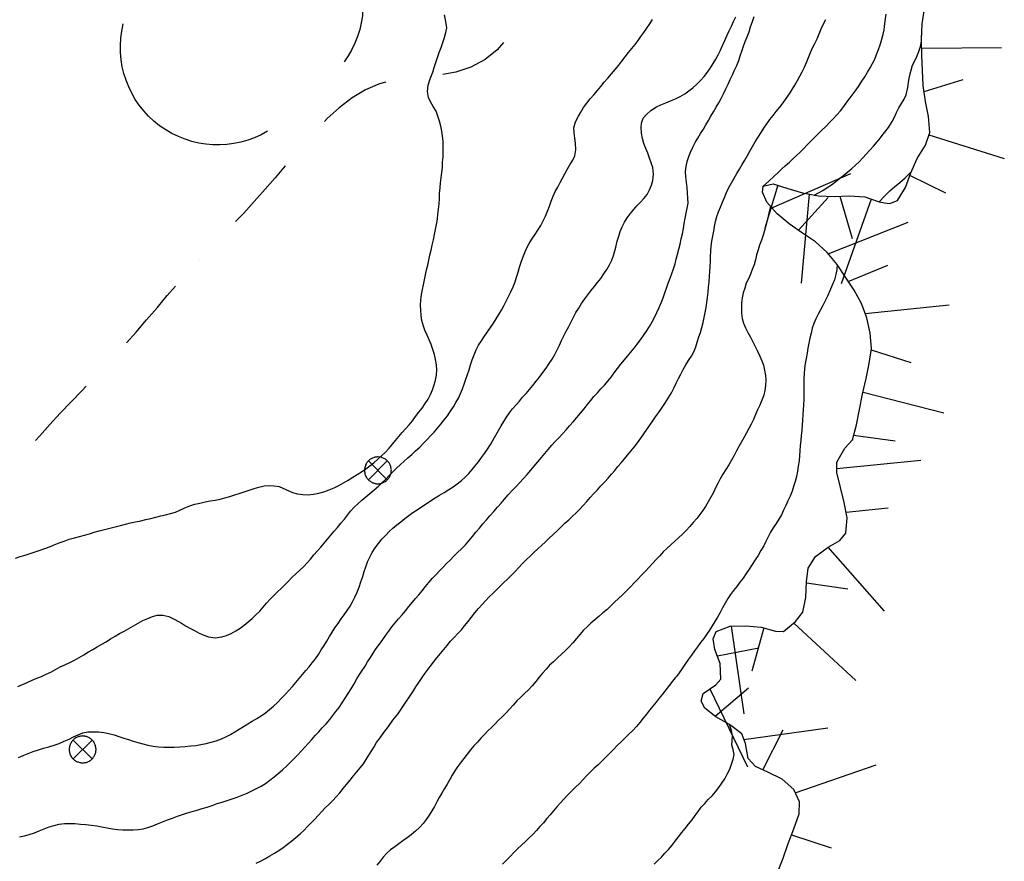
# Model space of a CAD drawing. Units: inches. Extents: x 540367 to 541202, y 4801327 to 4802046.
# Drawn here: x 541042 to 541108, y 4801853 to 4801909 of the extents above; entities that cross this region are included whole.
import ezdxf

# ---------------------------------------------------------------- set-up
doc = ezdxf.new("R2010")
doc.units = ezdxf.units.IN
doc.header["$MEASUREMENT"] = 0
doc.layers.add('BT-DXF1', color=7, linetype='Continuous', true_color=0xffffff)
doc.layers.add('Nivel 10', color=7, linetype='Continuous', lineweight=0)

# ---------------------------------------------------------------- blocks, each defined once
blk = doc.blocks.new('MOJON_1')
at = {"layer": 'Nivel 10', "color": 7, "linetype": 'Continuous', "lineweight": 30}
for p, q in [((0.598, 0.583), (-0.663, -0.675)), ((-0.661, 0.584), (0.597, -0.677))]:
    blk.add_line(p, q, dxfattribs=at)
at = {"layer": 'Nivel 10', "color": 7, "linetype": 'Continuous', "lineweight": 30, "flags": 128}
blk.add_lwpolyline([(0.598, 0.583), (0.56, 0.627), (0.513, 0.659), (0.467, 0.692), (0.421, 0.724), (0.376, 0.747), (0.32, 0.777), (0.265, 0.798), (0.223, 0.811), (0.158, 0.83), (0.107, 0.831), (0.055, 0.842), (-0.008, 0.852), (-0.059, 0.853), (-0.118, 0.842), (-0.167, 0.834), (-0.226, 0.823), (-0.285, 0.813), (-0.333, 0.794), (-0.39, 0.774), (-0.436, 0.746), (-0.484, 0.727), (-0.539, 0.697), (-0.583, 0.659), (-0.627, 0.621), (-0.661, 0.584), (-0.705, 0.546), (-0.738, 0.499), (-0.77, 0.453), (-0.803, 0.407), (-0.825, 0.362), (-0.856, 0.306), (-0.867, 0.253), (-0.89, 0.209), (-0.899, 0.146), (-0.91, 0.093), (-0.921, 0.041), (-0.93, -0.022), (-0.922, -0.071), (-0.921, -0.132), (-0.912, -0.181), (-0.902, -0.24), (-0.892, -0.299), (-0.873, -0.347), (-0.853, -0.404), (-0.824, -0.45), (-0.806, -0.497), (-0.776, -0.553), (-0.738, -0.597), (-0.699, -0.641), (-0.663, -0.675), (-0.625, -0.719), (-0.578, -0.752), (-0.532, -0.784), (-0.486, -0.817), (-0.441, -0.839), (-0.385, -0.87), (-0.332, -0.881), (-0.278, -0.902), (-0.225, -0.913), (-0.172, -0.924), (-0.119, -0.935), (-0.057, -0.944), (-0.006, -0.945), (0.053, -0.935), (0.112, -0.925), (0.161, -0.916), (0.221, -0.905), (0.268, -0.887), (0.325, -0.867), (0.371, -0.838), (0.419, -0.82), (0.474, -0.79), (0.518, -0.751), (0.562, -0.713), (0.597, -0.677), (0.641, -0.638), (0.673, -0.592), (0.705, -0.546), (0.738, -0.499), (0.761, -0.455), (0.791, -0.399), (0.812, -0.344), (0.823, -0.291), (0.844, -0.237), (0.845, -0.186), (0.856, -0.133), (0.865, -0.071), (0.867, -0.02), (0.856, 0.039), (0.848, 0.089), (0.837, 0.148), (0.827, 0.207), (0.808, 0.254), (0.788, 0.312), (0.759, 0.357), (0.741, 0.405), (0.711, 0.46), (0.673, 0.504), (0.634, 0.548)], close=True, dxfattribs=at)

msp = doc.modelspace()

# ---------------------------------------------------------------- linework, layer by layer
at = {"layer": 'BT-DXF1', "color": 7, "linetype": 'Continuous'}
for p, q in [((541102.48, 4801906.92, 7.73), (541107.8, 4801906.97, 4.96)), ((541102.64, 4801904.04, 6.96), (541105.25, 4801904.84, 5.73)), ((541088.93, 4801903.28, 25), (541088.93, 4801903.28, 25)), ((541088.93, 4801903.28, 25), (541088.93, 4801903.28, 25)), ((541102.96, 4801901.14, 6.41), (541107.99, 4801899.57, 3.53)), ((541090.84, 4801899.76, 20), (541090.84, 4801899.76, 20)), ((541090.84, 4801899.76, 20), (541090.84, 4801899.76, 20)), ((541079.18, 4801899.45, 35), (541079.18, 4801899.45, 35)), ((541079.18, 4801899.45, 35), (541079.18, 4801899.45, 35)), ((541092.47, 4801896.28, 13.65), (541097.74, 4801898.57, 15.38)), ((541101.7, 4801898.44, 6.39), (541104.07, 4801897.28, 4.96)), ((541092.87, 4801897.78, 14.4), (541092, 4801894.91, 14.42)), ((541084.31, 4801897.47, 30), (541084.31, 4801897.47, 30)), ((541084.31, 4801897.47, 30), (541084.31, 4801897.47, 30)), ((541094.25, 4801894.78, 11.77), (541096.23, 4801896.97, 12.26)), ((541094.97, 4801897.19, 12.44), (541094.43, 4801891.24, 12.96)), ((541097.02, 4801897.05, 10.27), (541097.83, 4801894.23, 10.92)), ((541099.1, 4801896.86, 8.14), (541097.09, 4801891.21, 8.06)), ((541096.24, 4801893.21, 10.2), (541101.57, 4801895.32, 11.97)), ((541054.25, 4801892.81, 43.29), (541054.25, 4801892.81, 43.29)), ((541054.25, 4801892.81, 43.29), (541054.25, 4801892.81, 43.29)), ((541097.56, 4801891.37, 8.24), (541100.22, 4801892.46, 9.12)), ((541098.71, 4801889.22, 6.51), (541104.31, 4801889.81, 8.58)), ((541099.11, 4801886.81, 4.79), (541101.76, 4801885.96, 5.91)), ((541069.82, 4801884.14, 40), (541069.82, 4801884.14, 40)), ((541069.82, 4801884.14, 40), (541069.82, 4801884.14, 40)), ((541098.56, 4801883.98, 4.11), (541103.96, 4801882.6, 6.33)), ((541097.93, 4801881.1, 4.37), (541100.7, 4801880.74, 5.47)), ((541096.81, 4801878.88, 5.88), (541102.41, 4801879.44, 7.95)), ((541097.43, 4801875.98, 5.69), (541100.24, 4801876.27, 6.73)), ((541071.76, 4801873.53, 25), (541071.76, 4801873.53, 25)), ((541071.76, 4801873.53, 25), (541071.76, 4801873.53, 25)), ((541096.21, 4801873.63, 5.64), (541099.96, 4801869.38, 7.59)), ((541094.78, 4801871.27, 5.58), (541097.54, 4801870.85, 6.68)), ((541059.96, 4801871.13, 35), (541059.96, 4801871.13, 35)), ((541059.96, 4801871.13, 35), (541059.96, 4801871.13, 35)), ((541073.36, 4801870.07, 20), (541073.36, 4801870.07, 20)), ((541073.36, 4801870.07, 20), (541073.36, 4801870.07, 20)), ((541064.32, 4801869.71, 30), (541064.32, 4801869.71, 30)), ((541064.32, 4801869.71, 30), (541064.32, 4801869.71, 30)), ((541089.76, 4801868.38, 9.04), (541090.6, 4801862.53, 10.08)), ((541091.93, 4801868.26, 6.99), (541091.13, 4801865.37, 7.04)), ((541093.94, 4801868.58, 5.14), (541098.08, 4801864.75, 7.19)), ((541078.69, 4801866.74, 15), (541078.69, 4801866.74, 15)), ((541078.69, 4801866.74, 15), (541078.69, 4801866.74, 15)), ((541088.84, 4801866.38, 8.57), (541091.61, 4801866.93, 9.56)), ((541088.33, 4801864.19, 7.04), (541090.86, 4801858.99, 8.64)), ((541088.68, 4801862.36, 5.4), (541090.92, 4801864.26, 6.03)), ((541083.44, 4801861.68, 10), (541083.44, 4801861.68, 10)), ((541083.44, 4801861.68, 10), (541083.44, 4801861.68, 10)), ((541090.61, 4801860.8, 3.83), (541096.2, 4801861.58, 5.87)), ((541091.87, 4801858.78, 2.27), (541093.22, 4801861.45, 2.46)), ((541089.84, 4801861.05, 5), (541089.84, 4801861.05, 5)), ((541089.84, 4801861.05, 5), (541089.84, 4801861.05, 5)), ((541094.04, 4801857.25, 1), (541099.44, 4801859.11, 2.84)), ((541044.56, 4801855.08, 25), (541044.56, 4801855.08, 25)), ((541044.56, 4801855.08, 25), (541044.56, 4801855.08, 25)), ((541093.79, 4801854.45, 0.8), (541096.43, 4801853.58, 1.91))]:
    msp.add_line(p, q, dxfattribs=at)
at = {"layer": 'BT-DXF1', "color": 7, "linetype": 'Continuous', "flags": 128}
for points, elevation in [([(541069.82, 4801884.14), (541069.94, 4801884.47), (541070.02, 4801884.79), (541070.08, 4801885.12), (541070.11, 4801885.46), (541070.08, 4801885.8), (541070.03, 4801886.15), (541069.96, 4801886.5), (541069.85, 4801886.83), (541069.74, 4801887.15), (541069.61, 4801887.48), (541069.46, 4801887.79), (541069.31, 4801888.11), (541069.19, 4801888.44), (541069.11, 4801888.76), (541069.06, 4801889.1), (541069.04, 4801889.44), (541069.03, 4801889.79), (541069.05, 4801890.14), (541069.09, 4801890.5), (541069.15, 4801890.83), (541069.22, 4801891.15), (541069.3, 4801891.48), (541069.36, 4801891.8), (541069.43, 4801892.13), (541069.51, 4801892.46), (541069.58, 4801892.78), (541069.65, 4801893.11), (541069.73, 4801893.45), (541069.8, 4801893.79), (541069.88, 4801894.14), (541069.96, 4801894.5), (541070.02, 4801894.83), (541070.09, 4801895.17), (541070.15, 4801895.51), (541070.19, 4801895.85), (541070.23, 4801896.19), (541070.27, 4801896.54), (541070.29, 4801896.89), (541070.3, 4801897.24), (541070.33, 4801897.6), (541070.36, 4801897.94), (541070.4, 4801898.28), (541070.45, 4801898.63), (541070.48, 4801898.97), (541070.5, 4801899.32), (541070.53, 4801899.67), (541070.54, 4801900.02), (541070.54, 4801900.37), (541070.54, 4801900.72), (541070.5, 4801901.05), (541070.45, 4801901.38), (541070.39, 4801901.72), (541070.29, 4801902.05), (541070.18, 4801902.39), (541070.06, 4801902.72), (541069.87, 4801903.03), (541069.69, 4801903.34), (541069.55, 4801903.64), (541069.48, 4801904.04), (541069.53, 4801904.45), (541069.67, 4801904.87), (541069.85, 4801905.32), (541069.94, 4801905.63), (541070.04, 4801905.96), (541070.15, 4801906.3), (541070.27, 4801906.63), (541070.4, 4801906.97), (541070.52, 4801907.31), (541070.63, 4801907.64), (541070.71, 4801907.97), (541070.77, 4801908.29), (541070.72, 4801908.71), (541070.62, 4801909.15)], 40), ([(541079.18, 4801899.45), (541079.32, 4801899.75), (541079.38, 4801900.15), (541079.37, 4801900.58), (541079.32, 4801900.92), (541079.27, 4801901.28), (541079.26, 4801901.62), (541079.36, 4801902.01), (541079.56, 4801902.38), (541079.72, 4801902.66), (541079.91, 4801902.96), (541080.13, 4801903.26), (541080.35, 4801903.54), (541080.59, 4801903.82), (541080.83, 4801904.1), (541081.06, 4801904.37), (541081.29, 4801904.65), (541081.53, 4801904.93), (541081.77, 4801905.21), (541082.01, 4801905.5), (541082.25, 4801905.79), (541082.47, 4801906.07), (541082.69, 4801906.35), (541082.91, 4801906.63), (541083.12, 4801906.9), (541083.34, 4801907.17), (541083.55, 4801907.44), (541083.74, 4801907.7), (541083.94, 4801907.98), (541084.13, 4801908.26), (541084.32, 4801908.54), (541084.51, 4801908.84)], 35), ([(541084.31, 4801897.47), (541084.44, 4801897.78), (541084.54, 4801898.1), (541084.57, 4801898.52), (541084.52, 4801898.96), (541084.43, 4801899.27), (541084.31, 4801899.59), (541084.19, 4801899.92), (541084.06, 4801900.24), (541083.93, 4801900.56), (541083.84, 4801900.9), (541083.78, 4801901.26), (541083.76, 4801901.61), (541083.78, 4801901.93), (541083.89, 4801902.25), (541084.11, 4801902.51), (541084.4, 4801902.77), (541084.78, 4801903.01), (541085.07, 4801903.14), (541085.39, 4801903.27), (541085.72, 4801903.41), (541086.04, 4801903.55), (541086.35, 4801903.71), (541086.66, 4801903.89), (541086.93, 4801904.08), (541087.2, 4801904.29), (541087.46, 4801904.52), (541087.71, 4801904.77), (541087.96, 4801905.04), (541088.19, 4801905.33), (541088.38, 4801905.61), (541088.56, 4801905.9), (541088.73, 4801906.2), (541088.88, 4801906.49), (541089.04, 4801906.8), (541089.19, 4801907.11), (541089.33, 4801907.43), (541089.48, 4801907.75), (541089.63, 4801908.08), (541089.78, 4801908.39), (541089.92, 4801908.7), (541090.06, 4801909.02)], 30), ([(541088.93, 4801903.28), (541089.09, 4801903.58), (541089.25, 4801903.89), (541089.41, 4801904.21), (541089.56, 4801904.52), (541089.7, 4801904.83), (541089.85, 4801905.15), (541089.99, 4801905.46), (541090.13, 4801905.78), (541090.26, 4801906.1), (541090.36, 4801906.41), (541090.47, 4801906.73), (541090.58, 4801907.06), (541090.7, 4801907.37), (541090.82, 4801907.69), (541090.95, 4801908.02), (541091.06, 4801908.35), (541091.18, 4801908.7), (541091.3, 4801909.05)], 25), ([(541090.84, 4801899.76), (541091.01, 4801900.06), (541091.19, 4801900.37), (541091.37, 4801900.68), (541091.56, 4801900.99), (541091.76, 4801901.3), (541091.95, 4801901.59), (541092.14, 4801901.87), (541092.35, 4801902.16), (541092.56, 4801902.43), (541092.77, 4801902.71), (541093, 4801903), (541093.22, 4801903.29), (541093.44, 4801903.58), (541093.66, 4801903.88), (541093.84, 4801904.17), (541094.01, 4801904.46), (541094.18, 4801904.76), (541094.34, 4801905.05), (541094.5, 4801905.34), (541094.66, 4801905.65), (541094.79, 4801905.97), (541094.92, 4801906.3), (541095.05, 4801906.63), (541095.19, 4801906.94), (541095.34, 4801907.24), (541095.49, 4801907.56), (541095.63, 4801907.88), (541095.77, 4801908.21), (541095.92, 4801908.54), (541096.07, 4801908.84)], 20), ([(541100, 4801908.37), (541100.04, 4801908.74), (541100.11, 4801909.2)], 15), ([(541091.89, 4801897.71), (541092.27, 4801898.06), (541092.61, 4801898.37), (541092.9, 4801898.64), (541093.15, 4801898.87), (541093.37, 4801899.07), (541093.66, 4801899.33), (541093.9, 4801899.56), (541094.12, 4801899.76), (541094.36, 4801899.99), (541094.6, 4801900.23), (541094.84, 4801900.48), (541095.07, 4801900.72), (541095.31, 4801900.96), (541095.56, 4801901.21), (541095.81, 4801901.46), (541096.07, 4801901.71), (541096.33, 4801901.97), (541096.57, 4801902.22), (541096.81, 4801902.47), (541097.05, 4801902.74), (541097.27, 4801903.03), (541097.49, 4801903.32), (541097.71, 4801903.62), (541097.91, 4801903.89), (541098.1, 4801904.15), (541098.3, 4801904.43), (541098.49, 4801904.72), (541098.67, 4801905.02), (541098.86, 4801905.32), (541099.03, 4801905.61), (541099.19, 4801905.9), (541099.34, 4801906.2), (541099.47, 4801906.51), (541099.59, 4801906.83), (541099.71, 4801907.16), (541099.81, 4801907.52), (541099.9, 4801907.85), (541099.97, 4801908.14), (541100, 4801908.37)], 15), ([(541100, 4801901.31), (541100.26, 4801901.63), (541100.5, 4801902.04), (541100.65, 4801902.33), (541100.79, 4801902.64), (541100.95, 4801902.95), (541101.12, 4801903.23), (541101.3, 4801903.52), (541101.45, 4801903.82), (541101.55, 4801904.3), (541101.62, 4801904.8), (541101.69, 4801905.13), (541101.77, 4801905.46), (541101.87, 4801905.79), (541102.01, 4801906.08), (541102.15, 4801906.38), (541102.29, 4801906.7), (541102.39, 4801907.03), (541102.46, 4801907.39), (541102.47, 4801907.79)], 10), ([(541071.76, 4801873.53), (541072.02, 4801873.8), (541072.25, 4801874.07), (541072.49, 4801874.34), (541072.72, 4801874.63), (541072.95, 4801874.9), (541073.18, 4801875.19), (541073.42, 4801875.47), (541073.66, 4801875.74), (541073.92, 4801876.02), (541074.17, 4801876.3), (541074.4, 4801876.57), (541074.63, 4801876.85), (541074.87, 4801877.13), (541075.12, 4801877.39), (541075.38, 4801877.66), (541075.64, 4801877.94), (541075.89, 4801878.21), (541076.14, 4801878.49), (541076.39, 4801878.78), (541076.62, 4801879.05), (541076.85, 4801879.33), (541077.09, 4801879.61), (541077.32, 4801879.88), (541077.55, 4801880.16), (541077.79, 4801880.44), (541078.02, 4801880.69), (541078.27, 4801880.95), (541078.51, 4801881.21), (541078.74, 4801881.46), (541078.97, 4801881.73), (541079.21, 4801882), (541079.45, 4801882.28), (541079.7, 4801882.57), (541079.94, 4801882.86), (541080.15, 4801883.14), (541080.37, 4801883.41), (541080.59, 4801883.69), (541080.83, 4801883.94), (541081.07, 4801884.2), (541081.32, 4801884.46), (541081.53, 4801884.72), (541081.74, 4801884.99), (541081.95, 4801885.27), (541082.17, 4801885.55), (541082.4, 4801885.84), (541082.63, 4801886.13), (541082.85, 4801886.39), (541083.07, 4801886.65), (541083.29, 4801886.92), (541083.49, 4801887.19), (541083.7, 4801887.47), (541083.9, 4801887.76), (541084.1, 4801888.05), (541084.3, 4801888.35), (541084.49, 4801888.66), (541084.65, 4801888.97), (541084.8, 4801889.29), (541084.95, 4801889.62), (541085.08, 4801889.94), (541085.21, 4801890.27), (541085.34, 4801890.6), (541085.45, 4801890.92), (541085.56, 4801891.25), (541085.68, 4801891.58), (541085.79, 4801891.9), (541085.9, 4801892.21), (541086.01, 4801892.54), (541086.09, 4801892.86), (541086.18, 4801893.18), (541086.26, 4801893.52), (541086.35, 4801893.86), (541086.43, 4801894.2), (541086.52, 4801894.55), (541086.58, 4801894.89), (541086.63, 4801895.23), (541086.69, 4801895.58), (541086.76, 4801895.91), (541086.83, 4801896.25), (541086.88, 4801896.59), (541086.87, 4801896.93), (541086.85, 4801897.27), (541086.82, 4801897.63), (541086.77, 4801897.99), (541086.73, 4801898.35), (541086.72, 4801898.71), (541086.76, 4801899.04), (541086.83, 4801899.37), (541086.93, 4801899.69), (541087.05, 4801900), (541087.19, 4801900.32), (541087.36, 4801900.63), (541087.53, 4801900.93), (541087.72, 4801901.23), (541087.91, 4801901.53), (541088.07, 4801901.82), (541088.24, 4801902.11), (541088.41, 4801902.4), (541088.57, 4801902.69), (541088.75, 4801902.98), (541088.93, 4801903.28)], 25), ([(541095.29, 4801897.13), (541095.58, 4801897.27), (541095.87, 4801897.44), (541096.17, 4801897.63), (541096.45, 4801897.82), (541096.74, 4801898.03), (541097.02, 4801898.25), (541097.28, 4801898.46), (541097.55, 4801898.67), (541097.81, 4801898.9), (541098.06, 4801899.12), (541098.3, 4801899.35), (541098.55, 4801899.6), (541098.78, 4801899.85), (541099.02, 4801900.12), (541099.25, 4801900.39), (541099.5, 4801900.68), (541099.72, 4801900.95), (541099.91, 4801901.18), (541100, 4801901.31)], 10), ([(541073.85, 4801870.54), (541074.08, 4801870.77), (541074.32, 4801871.01), (541074.57, 4801871.26), (541074.82, 4801871.5), (541075.08, 4801871.76), (541075.34, 4801872.02), (541075.59, 4801872.28), (541075.84, 4801872.54), (541076.09, 4801872.81), (541076.34, 4801873.05), (541076.59, 4801873.29), (541076.85, 4801873.53), (541077.1, 4801873.76), (541077.36, 4801874), (541077.62, 4801874.25), (541077.88, 4801874.49), (541078.14, 4801874.74), (541078.41, 4801874.99), (541078.66, 4801875.23), (541078.92, 4801875.47), (541079.17, 4801875.71), (541079.41, 4801875.94), (541079.65, 4801876.18), (541079.89, 4801876.43), (541080.12, 4801876.69), (541080.35, 4801876.95), (541080.59, 4801877.22), (541080.83, 4801877.47), (541081.07, 4801877.73), (541081.32, 4801877.99), (541081.54, 4801878.24), (541081.77, 4801878.5), (541081.99, 4801878.76), (541082.2, 4801879.01), (541082.41, 4801879.27), (541082.63, 4801879.53), (541082.84, 4801879.78), (541083.06, 4801880.05), (541083.28, 4801880.32), (541083.5, 4801880.6), (541083.72, 4801880.9), (541083.94, 4801881.2), (541084.14, 4801881.48), (541084.33, 4801881.77), (541084.53, 4801882.06), (541084.71, 4801882.33), (541084.9, 4801882.6), (541085.1, 4801882.9), (541085.33, 4801883.23), (541085.56, 4801883.58), (541085.78, 4801883.93), (541085.94, 4801884.25), (541086.09, 4801884.57), (541086.24, 4801884.89), (541086.4, 4801885.19), (541086.56, 4801885.5), (541086.74, 4801885.8), (541086.92, 4801886.09), (541087.1, 4801886.38), (541087.27, 4801886.68), (541087.39, 4801887), (541087.5, 4801887.32), (541087.61, 4801887.66), (541087.71, 4801887.97), (541087.8, 4801888.29), (541087.89, 4801888.62), (541087.96, 4801888.95), (541088.02, 4801889.29), (541088.08, 4801889.63), (541088.13, 4801889.96), (541088.17, 4801890.3), (541088.22, 4801890.64), (541088.25, 4801890.99), (541088.29, 4801891.34), (541088.32, 4801891.7), (541088.34, 4801892.03), (541088.36, 4801892.37), (541088.38, 4801892.71), (541088.39, 4801893.04), (541088.4, 4801893.38), (541088.43, 4801893.72), (541088.47, 4801894.05), (541088.53, 4801894.38), (541088.6, 4801894.71), (541088.65, 4801895.03), (541088.72, 4801895.36), (541088.81, 4801895.69), (541088.92, 4801896.01), (541089.04, 4801896.32), (541089.18, 4801896.65), (541089.31, 4801896.97), (541089.45, 4801897.3), (541089.61, 4801897.63), (541089.78, 4801897.94), (541089.95, 4801898.25), (541090.14, 4801898.56), (541090.32, 4801898.86), (541090.5, 4801899.16), (541090.68, 4801899.46), (541090.84, 4801899.76)], 20), ([(541059.96, 4801871.13), (541060.21, 4801871.38), (541060.46, 4801871.63), (541060.71, 4801871.86), (541060.97, 4801872.1), (541061.23, 4801872.35), (541061.45, 4801872.6), (541061.67, 4801872.85), (541061.9, 4801873.12), (541062.13, 4801873.38), (541062.36, 4801873.64), (541062.6, 4801873.91), (541062.82, 4801874.17), (541063.04, 4801874.43), (541063.26, 4801874.7), (541063.48, 4801874.96), (541063.71, 4801875.24), (541063.94, 4801875.51), (541064.15, 4801875.77), (541064.36, 4801876.04), (541064.59, 4801876.3), (541064.84, 4801876.53), (541065.1, 4801876.77), (541065.38, 4801877), (541065.65, 4801877.23), (541065.93, 4801877.46), (541066.21, 4801877.7), (541066.45, 4801877.93), (541066.7, 4801878.17), (541066.94, 4801878.42), (541067.18, 4801878.66), (541067.43, 4801878.91), (541067.68, 4801879.16), (541067.93, 4801879.38), (541068.18, 4801879.6), (541068.44, 4801879.83), (541068.7, 4801880.07), (541068.97, 4801880.32), (541069.23, 4801880.58), (541069.46, 4801880.82), (541069.7, 4801881.06), (541069.93, 4801881.32), (541070.16, 4801881.58), (541070.38, 4801881.85), (541070.61, 4801882.13), (541070.82, 4801882.41), (541071.02, 4801882.71), (541071.22, 4801883.01), (541071.39, 4801883.3), (541071.55, 4801883.59), (541071.7, 4801883.9), (541071.82, 4801884.2), (541071.94, 4801884.52), (541072.05, 4801884.84), (541072.15, 4801885.15), (541072.26, 4801885.47), (541072.37, 4801885.8), (541072.48, 4801886.13), (541072.6, 4801886.47), (541072.74, 4801886.8), (541072.9, 4801887.11), (541073.09, 4801887.41), (541073.29, 4801887.71), (541073.49, 4801888), (541073.69, 4801888.29), (541073.9, 4801888.59), (541074.08, 4801888.87), (541074.26, 4801889.16), (541074.44, 4801889.45), (541074.59, 4801889.74), (541074.75, 4801890.04), (541074.9, 4801890.36), (541075.05, 4801890.68), (541075.2, 4801891), (541075.34, 4801891.34), (541075.44, 4801891.66), (541075.54, 4801891.99), (541075.64, 4801892.32), (541075.74, 4801892.65), (541075.85, 4801892.97), (541075.98, 4801893.3), (541076.12, 4801893.6), (541076.28, 4801893.89), (541076.46, 4801894.19), (541076.65, 4801894.48), (541076.85, 4801894.78), (541077.05, 4801895.09), (541077.21, 4801895.4), (541077.36, 4801895.72), (541077.51, 4801896.05), (541077.63, 4801896.38), (541077.75, 4801896.72), (541077.88, 4801897.05), (541078.02, 4801897.36), (541078.18, 4801897.66), (541078.34, 4801897.96), (541078.49, 4801898.25), (541078.65, 4801898.54), (541078.82, 4801898.84), (541079, 4801899.14), (541079.18, 4801899.45)], 35), ([(541100, 4801897.06), (541100.35, 4801897.41), (541100.67, 4801897.67), (541101.02, 4801897.96), (541101.37, 4801898.27), (541101.77, 4801898.68), (541101.92, 4801898.98)], 5), ([(541064.32, 4801869.71), (541064.49, 4801869.99), (541064.65, 4801870.3), (541064.8, 4801870.64), (541064.93, 4801870.98), (541065.05, 4801871.33), (541065.17, 4801871.69), (541065.27, 4801872.01), (541065.37, 4801872.33), (541065.49, 4801872.65), (541065.63, 4801872.97), (541065.8, 4801873.29), (541066, 4801873.6), (541066.21, 4801873.89), (541066.45, 4801874.17), (541066.7, 4801874.44), (541066.94, 4801874.68), (541067.18, 4801874.91), (541067.44, 4801875.13), (541067.7, 4801875.34), (541067.97, 4801875.55), (541068.25, 4801875.76), (541068.52, 4801875.95), (541068.81, 4801876.14), (541069.1, 4801876.34), (541069.39, 4801876.53), (541069.69, 4801876.72), (541070, 4801876.92), (541070.3, 4801877.1), (541070.61, 4801877.29), (541070.92, 4801877.48), (541071.2, 4801877.67), (541071.48, 4801877.87), (541071.75, 4801878.09), (541072, 4801878.31), (541072.24, 4801878.55), (541072.47, 4801878.81), (541072.68, 4801879.07), (541072.89, 4801879.34), (541073.1, 4801879.62), (541073.3, 4801879.89), (541073.49, 4801880.18), (541073.69, 4801880.48), (541073.87, 4801880.79), (541074.06, 4801881.11), (541074.24, 4801881.43), (541074.4, 4801881.73), (541074.58, 4801882.03), (541074.76, 4801882.32), (541074.96, 4801882.59), (541075.17, 4801882.86), (541075.4, 4801883.13), (541075.62, 4801883.38), (541075.84, 4801883.64), (541076.07, 4801883.9), (541076.29, 4801884.16), (541076.52, 4801884.43), (541076.75, 4801884.71), (541076.97, 4801884.99), (541077.19, 4801885.29), (541077.41, 4801885.59), (541077.61, 4801885.89), (541077.81, 4801886.19), (541078, 4801886.5), (541078.15, 4801886.8), (541078.29, 4801887.11), (541078.44, 4801887.43), (541078.59, 4801887.74), (541078.75, 4801888.05), (541078.92, 4801888.36), (541079.07, 4801888.67), (541079.23, 4801888.98), (541079.4, 4801889.29), (541079.58, 4801889.59), (541079.78, 4801889.9), (541079.99, 4801890.2), (541080.19, 4801890.47), (541080.4, 4801890.74), (541080.62, 4801891.01), (541080.83, 4801891.29), (541081.05, 4801891.57), (541081.26, 4801891.87), (541081.45, 4801892.16), (541081.64, 4801892.47), (541081.8, 4801892.78), (541081.9, 4801893.09), (541081.99, 4801893.41), (541082.08, 4801893.74), (541082.16, 4801894.06), (541082.25, 4801894.38), (541082.36, 4801894.7), (541082.48, 4801895.01), (541082.63, 4801895.31), (541082.81, 4801895.61), (541083.01, 4801895.88), (541083.23, 4801896.14), (541083.47, 4801896.4), (541083.7, 4801896.65), (541083.94, 4801896.9), (541084.15, 4801897.17), (541084.31, 4801897.47)], 30), ([(541099.63, 4801896.68), (541100, 4801897.06)], 5), ([(541092.38, 4801896.38), (541092.27, 4801895.91), (541092.16, 4801895.43), (541092.08, 4801895.1), (541091.99, 4801894.77), (541091.9, 4801894.45), (541091.78, 4801894.12), (541091.66, 4801893.79), (541091.55, 4801893.47), (541091.46, 4801893.13), (541091.38, 4801892.8), (541091.3, 4801892.48), (541091.17, 4801892.16), (541091.04, 4801891.85), (541090.91, 4801891.55), (541090.77, 4801891.24), (541090.66, 4801890.92), (541090.56, 4801890.61), (541090.49, 4801890.27), (541090.45, 4801889.92), (541090.44, 4801889.58), (541090.45, 4801889.24), (541090.5, 4801888.9), (541090.59, 4801888.58), (541090.72, 4801888.26), (541090.87, 4801887.95), (541091.04, 4801887.65), (541091.2, 4801887.33), (541091.36, 4801887.02), (541091.52, 4801886.71), (541091.67, 4801886.39), (541091.8, 4801886.08), (541091.92, 4801885.77), (541091.99, 4801885.44), (541092.05, 4801885.1), (541092.07, 4801884.77), (541092.05, 4801884.43), (541092, 4801884.1), (541091.93, 4801883.77), (541091.81, 4801883.44), (541091.67, 4801883.12), (541091.52, 4801882.81), (541091.38, 4801882.48), (541091.24, 4801882.16), (541091.1, 4801881.85), (541090.94, 4801881.55), (541090.78, 4801881.26), (541090.62, 4801880.97), (541090.45, 4801880.66), (541090.28, 4801880.36), (541090.12, 4801880.06), (541089.95, 4801879.75), (541089.77, 4801879.44), (541089.6, 4801879.13), (541089.4, 4801878.81), (541089.21, 4801878.5), (541089.03, 4801878.2), (541088.87, 4801877.89), (541088.72, 4801877.59), (541088.57, 4801877.29), (541088.4, 4801876.97), (541088.23, 4801876.66), (541088.05, 4801876.36), (541087.86, 4801876.08), (541087.66, 4801875.81), (541087.46, 4801875.55), (541087.23, 4801875.28), (541087, 4801875.01), (541086.76, 4801874.76), (541086.5, 4801874.51), (541086.24, 4801874.27), (541085.99, 4801874.04), (541085.73, 4801873.8), (541085.47, 4801873.56), (541085.23, 4801873.32), (541084.99, 4801873.07), (541084.76, 4801872.82), (541084.53, 4801872.57), (541084.28, 4801872.3), (541084.03, 4801872.04), (541083.78, 4801871.78), (541083.53, 4801871.51), (541083.28, 4801871.26), (541083.04, 4801871), (541082.77, 4801870.73), (541082.5, 4801870.46), (541082.24, 4801870.21), (541081.98, 4801869.96), (541081.73, 4801869.72), (541081.48, 4801869.49), (541081.2, 4801869.25), (541080.92, 4801869.02), (541080.65, 4801868.79), (541080.39, 4801868.56), (541080.14, 4801868.33), (541079.9, 4801868.1), (541079.66, 4801867.82), (541079.43, 4801867.54), (541079.2, 4801867.26), (541078.94, 4801867), (541078.69, 4801866.74)], 15), ([(541096.84, 4801892.49), (541096.82, 4801892.17), (541096.75, 4801891.83), (541096.65, 4801891.48), (541096.51, 4801891.11), (541096.35, 4801890.74), (541096.19, 4801890.39), (541096.03, 4801890.07), (541095.88, 4801889.77), (541095.73, 4801889.48), (541095.56, 4801889.18), (541095.41, 4801888.87), (541095.28, 4801888.57), (541095.17, 4801888.24), (541095.09, 4801887.92), (541095.02, 4801887.59), (541094.95, 4801887.25), (541094.88, 4801886.91), (541094.83, 4801886.58), (541094.76, 4801886.23), (541094.7, 4801885.89), (541094.66, 4801885.55), (541094.63, 4801885.21), (541094.61, 4801884.87), (541094.61, 4801884.54), (541094.6, 4801884.18), (541094.6, 4801883.83), (541094.6, 4801883.48), (541094.58, 4801883.14), (541094.57, 4801882.8), (541094.55, 4801882.47), (541094.52, 4801882.12), (541094.49, 4801881.77), (541094.47, 4801881.43), (541094.43, 4801881.09), (541094.4, 4801880.75), (541094.37, 4801880.42), (541094.34, 4801880.07), (541094.32, 4801879.73), (541094.29, 4801879.39), (541094.24, 4801879.04), (541094.18, 4801878.7), (541094.12, 4801878.36), (541094.03, 4801878.02), (541093.93, 4801877.69), (541093.82, 4801877.37), (541093.69, 4801877.04), (541093.55, 4801876.73), (541093.41, 4801876.42), (541093.26, 4801876.11), (541093.11, 4801875.8), (541092.95, 4801875.51), (541092.76, 4801875.21), (541092.57, 4801874.92), (541092.39, 4801874.63), (541092.23, 4801874.32), (541092.08, 4801874.02), (541091.93, 4801873.72), (541091.74, 4801873.41), (541091.55, 4801873.09), (541091.36, 4801872.79), (541091.16, 4801872.48), (541090.97, 4801872.17), (541090.77, 4801871.88), (541090.55, 4801871.58), (541090.34, 4801871.3), (541090.13, 4801871.02), (541089.92, 4801870.75), (541089.72, 4801870.48), (541089.54, 4801870.21), (541089.36, 4801869.9), (541089.18, 4801869.59), (541089.02, 4801869.28), (541088.84, 4801868.97), (541088.67, 4801868.68), (541088.5, 4801868.39), (541088.31, 4801868.1), (541088.12, 4801867.82), (541087.93, 4801867.55), (541087.72, 4801867.27), (541087.52, 4801866.99), (541087.32, 4801866.72), (541087.11, 4801866.44), (541086.91, 4801866.16), (541086.71, 4801865.88), (541086.48, 4801865.55), (541086.28, 4801865.26), (541086.12, 4801865.02), (541086.02, 4801864.93), (541085.84, 4801864.7), (541085.62, 4801864.42), (541085.39, 4801864.12), (541085.17, 4801863.84), (541084.96, 4801863.57), (541084.75, 4801863.3), (541084.53, 4801863.03), (541084.31, 4801862.77), (541084.1, 4801862.51), (541083.88, 4801862.23), (541083.66, 4801861.95), (541083.44, 4801861.68)], 10), ([(541042, 4801872.91), (541042.31, 4801873.01), (541042.64, 4801873.11), (541042.97, 4801873.21), (541043.3, 4801873.32), (541043.64, 4801873.44), (541043.95, 4801873.55), (541044.26, 4801873.67), (541044.58, 4801873.8), (541044.9, 4801873.92), (541045.24, 4801874.05), (541045.58, 4801874.17), (541045.92, 4801874.26), (541046.26, 4801874.34), (541046.6, 4801874.43), (541046.92, 4801874.53), (541047.24, 4801874.63), (541047.58, 4801874.74), (541047.93, 4801874.82), (541048.29, 4801874.91), (541048.65, 4801875), (541048.99, 4801875.08), (541049.33, 4801875.17), (541049.67, 4801875.26), (541050.01, 4801875.33), (541050.35, 4801875.4), (541050.69, 4801875.48), (541051.02, 4801875.55), (541051.35, 4801875.63), (541051.69, 4801875.72), (541052.01, 4801875.79), (541052.33, 4801875.88), (541052.66, 4801875.98), (541052.97, 4801876.11), (541053.29, 4801876.26), (541053.62, 4801876.4), (541053.96, 4801876.5), (541054.3, 4801876.58), (541054.65, 4801876.66), (541054.98, 4801876.72), (541055.31, 4801876.78), (541055.64, 4801876.85), (541055.96, 4801876.93), (541056.29, 4801877.02), (541056.62, 4801877.12), (541056.93, 4801877.22), (541057.25, 4801877.34), (541057.58, 4801877.45), (541057.91, 4801877.56), (541058.24, 4801877.65), (541058.58, 4801877.73), (541058.92, 4801877.75), (541059.26, 4801877.73), (541059.59, 4801877.68), (541060.03, 4801877.49), (541060.48, 4801877.29), (541060.82, 4801877.2), (541061.17, 4801877.15), (541061.53, 4801877.14), (541061.88, 4801877.17), (541062.23, 4801877.24), (541062.58, 4801877.34), (541062.92, 4801877.46), (541063.25, 4801877.6), (541063.58, 4801877.76), (541063.89, 4801877.93), (541064.2, 4801878.11), (541064.5, 4801878.31), (541064.79, 4801878.49), (541065.08, 4801878.67), (541065.37, 4801878.87), (541065.64, 4801879.07), (541065.91, 4801879.27), (541066.18, 4801879.5), (541066.43, 4801879.73), (541066.68, 4801879.98), (541066.93, 4801880.24), (541067.15, 4801880.5), (541067.36, 4801880.76), (541067.58, 4801881.03), (541067.8, 4801881.28), (541068.03, 4801881.54), (541068.26, 4801881.8), (541068.48, 4801882.07), (541068.7, 4801882.35), (541068.92, 4801882.64), (541069.13, 4801882.92), (541069.34, 4801883.22), (541069.53, 4801883.52), (541069.69, 4801883.83), (541069.82, 4801884.14)], 40), ([(541044.56, 4801855.08), (541044.9, 4801855.16), (541045.25, 4801855.21), (541045.6, 4801855.21), (541045.96, 4801855.2), (541046.33, 4801855.17), (541046.69, 4801855.13), (541047.05, 4801855.09), (541047.41, 4801855.05), (541047.76, 4801854.98), (541048.11, 4801854.91), (541048.47, 4801854.86), (541048.81, 4801854.81), (541049.15, 4801854.79), (541049.5, 4801854.78), (541049.84, 4801854.78), (541050.18, 4801854.81), (541050.52, 4801854.86), (541050.83, 4801854.95), (541051.15, 4801855.06), (541051.47, 4801855.19), (541051.8, 4801855.31), (541052.14, 4801855.44), (541052.48, 4801855.57), (541052.8, 4801855.69), (541053.13, 4801855.8), (541053.46, 4801855.92), (541053.79, 4801856.01), (541054.12, 4801856.1), (541054.46, 4801856.2), (541054.79, 4801856.3), (541055.12, 4801856.41), (541055.46, 4801856.53), (541055.79, 4801856.63), (541056.12, 4801856.74), (541056.46, 4801856.86), (541056.79, 4801856.97), (541057.13, 4801857.1), (541057.46, 4801857.24), (541057.77, 4801857.38), (541058.08, 4801857.53), (541058.38, 4801857.7), (541058.67, 4801857.88), (541058.96, 4801858.09), (541059.25, 4801858.31), (541059.53, 4801858.54), (541059.81, 4801858.79), (541060.09, 4801859.05), (541060.33, 4801859.28), (541060.57, 4801859.52), (541060.81, 4801859.77), (541061.05, 4801860.03), (541061.3, 4801860.29), (541061.55, 4801860.56), (541061.77, 4801860.81), (541062, 4801861.07), (541062.23, 4801861.33), (541062.47, 4801861.59), (541062.72, 4801861.86), (541062.96, 4801862.14), (541063.17, 4801862.4), (541063.38, 4801862.67), (541063.59, 4801862.95), (541063.79, 4801863.25), (541063.99, 4801863.56), (541064.2, 4801863.88), (541064.39, 4801864.2), (541064.59, 4801864.53), (541064.78, 4801864.85), (541064.96, 4801865.14), (541065.14, 4801865.42), (541065.32, 4801865.71), (541065.49, 4801865.99), (541065.68, 4801866.28), (541065.87, 4801866.57), (541066.07, 4801866.87), (541066.28, 4801867.17), (541066.5, 4801867.48), (541066.7, 4801867.76), (541066.9, 4801868.04), (541067.11, 4801868.32), (541067.33, 4801868.59), (541067.55, 4801868.86), (541067.79, 4801869.13), (541068.02, 4801869.4), (541068.25, 4801869.68), (541068.49, 4801869.96), (541068.7, 4801870.21), (541068.91, 4801870.47), (541069.13, 4801870.73), (541069.35, 4801871.01), (541069.59, 4801871.29), (541069.83, 4801871.57), (541070.06, 4801871.82), (541070.29, 4801872.06), (541070.53, 4801872.31), (541070.76, 4801872.54), (541071, 4801872.78), (541071.25, 4801873.03), (541071.5, 4801873.28), (541071.76, 4801873.53)], 25), ([(541042.14, 4801864.34), (541042.46, 4801864.47), (541042.78, 4801864.61), (541043.1, 4801864.76), (541043.41, 4801864.89), (541043.72, 4801865.02), (541044.03, 4801865.16), (541044.34, 4801865.31), (541044.65, 4801865.48), (541044.97, 4801865.65), (541045.28, 4801865.8), (541045.61, 4801865.95), (541045.93, 4801866.11), (541046.24, 4801866.28), (541046.56, 4801866.46), (541046.87, 4801866.65), (541047.16, 4801866.82), (541047.45, 4801866.98), (541047.75, 4801867.16), (541048.04, 4801867.33), (541048.34, 4801867.52), (541048.64, 4801867.7), (541048.94, 4801867.87), (541049.25, 4801868.04), (541049.56, 4801868.21), (541049.87, 4801868.39), (541050.18, 4801868.57), (541050.5, 4801868.74), (541050.82, 4801868.89), (541051.13, 4801869.01), (541051.44, 4801869.1), (541051.83, 4801869.1), (541052.22, 4801869.01), (541052.63, 4801868.81), (541053.06, 4801868.57), (541053.34, 4801868.4), (541053.63, 4801868.23), (541053.93, 4801868.07), (541054.24, 4801867.9), (541054.56, 4801867.76), (541054.88, 4801867.66), (541055.32, 4801867.6), (541055.76, 4801867.66), (541056.07, 4801867.75), (541056.39, 4801867.89), (541056.7, 4801868.06), (541056.98, 4801868.24), (541057.26, 4801868.44), (541057.53, 4801868.66), (541057.79, 4801868.88), (541058.04, 4801869.12), (541058.29, 4801869.38), (541058.52, 4801869.64), (541058.75, 4801869.9), (541058.99, 4801870.17), (541059.23, 4801870.41), (541059.47, 4801870.65), (541059.72, 4801870.89), (541059.96, 4801871.13)], 35), ([(541058.05, 4801852.55), (541058.38, 4801852.72), (541058.68, 4801852.88), (541058.97, 4801853.04), (541059.27, 4801853.22), (541059.56, 4801853.4), (541059.86, 4801853.6), (541060.15, 4801853.82), (541060.43, 4801854.04), (541060.71, 4801854.27), (541060.98, 4801854.51), (541061.23, 4801854.75), (541061.48, 4801855), (541061.73, 4801855.26), (541061.96, 4801855.5), (541062.19, 4801855.75), (541062.43, 4801856), (541062.67, 4801856.24), (541062.92, 4801856.49), (541063.17, 4801856.74), (541063.4, 4801856.99), (541063.63, 4801857.25), (541063.87, 4801857.53), (541064.09, 4801857.81), (541064.32, 4801858.1), (541064.55, 4801858.39), (541064.77, 4801858.65), (541064.99, 4801858.91), (541065.21, 4801859.18), (541065.4, 4801859.47), (541065.58, 4801859.77), (541065.77, 4801860.07), (541065.92, 4801860.32), (541066.09, 4801860.6), (541066.32, 4801860.93), (541066.58, 4801861.28), (541066.88, 4801861.68), (541067.18, 4801862.09), (541067.5, 4801862.51), (541067.77, 4801862.9), (541068.04, 4801863.29), (541068.28, 4801863.65), (541068.51, 4801863.99), (541068.72, 4801864.32), (541068.91, 4801864.61), (541069.08, 4801864.87), (541069.27, 4801865.14), (541069.46, 4801865.41), (541069.67, 4801865.69), (541069.89, 4801865.97), (541070.11, 4801866.26), (541070.35, 4801866.55), (541070.57, 4801866.82), (541070.8, 4801867.09), (541071.03, 4801867.36), (541071.26, 4801867.61), (541071.51, 4801867.87), (541071.75, 4801868.13), (541071.97, 4801868.4), (541072.2, 4801868.69), (541072.43, 4801868.98), (541072.66, 4801869.26), (541072.89, 4801869.54), (541073.13, 4801869.82), (541073.36, 4801870.07)], 20), ([(541073.36, 4801870.07), (541073.6, 4801870.32), (541073.85, 4801870.54)], 20), ([(541042.2, 4801859.61), (541042.51, 4801859.75), (541042.83, 4801859.88), (541043.17, 4801860.01), (541043.52, 4801860.13), (541043.87, 4801860.23), (541044.22, 4801860.32), (541044.58, 4801860.43), (541044.91, 4801860.55), (541045.24, 4801860.69), (541045.57, 4801860.83), (541045.87, 4801860.98), (541046.17, 4801861.13), (541046.48, 4801861.25), (541046.82, 4801861.31), (541047.18, 4801861.33), (541047.54, 4801861.33), (541047.88, 4801861.28), (541048.23, 4801861.21), (541048.57, 4801861.12), (541048.89, 4801861.01), (541049.21, 4801860.9), (541049.53, 4801860.8), (541049.84, 4801860.69), (541050.16, 4801860.6), (541050.49, 4801860.52), (541050.83, 4801860.44), (541051.18, 4801860.37), (541051.54, 4801860.33), (541051.88, 4801860.3), (541052.22, 4801860.29), (541052.58, 4801860.3), (541052.95, 4801860.31), (541053.32, 4801860.34), (541053.69, 4801860.38), (541054.03, 4801860.42), (541054.37, 4801860.48), (541054.71, 4801860.55), (541055.05, 4801860.63), (541055.39, 4801860.73), (541055.73, 4801860.85), (541056.04, 4801860.99), (541056.34, 4801861.15), (541056.64, 4801861.32), (541056.92, 4801861.49), (541057.2, 4801861.67), (541057.49, 4801861.86), (541057.79, 4801862.03), (541058.09, 4801862.2), (541058.39, 4801862.39), (541058.67, 4801862.59), (541058.95, 4801862.81), (541059.22, 4801863.04), (541059.48, 4801863.28), (541059.73, 4801863.54), (541059.99, 4801863.81), (541060.23, 4801864.07), (541060.47, 4801864.34), (541060.71, 4801864.62), (541060.93, 4801864.88), (541061.15, 4801865.14), (541061.37, 4801865.41), (541061.59, 4801865.66), (541061.8, 4801865.93), (541062.02, 4801866.2), (541062.21, 4801866.48), (541062.4, 4801866.78), (541062.59, 4801867.08), (541062.76, 4801867.37), (541062.94, 4801867.67), (541063.12, 4801867.97), (541063.31, 4801868.26), (541063.52, 4801868.55), (541063.73, 4801868.85), (541063.93, 4801869.13), (541064.13, 4801869.42), (541064.32, 4801869.71)], 30), ([(541078.69, 4801866.74), (541078.43, 4801866.5), (541078.16, 4801866.25), (541077.89, 4801866), (541077.64, 4801865.76), (541077.4, 4801865.5), (541077.16, 4801865.23), (541076.94, 4801864.97), (541076.71, 4801864.68), (541076.47, 4801864.4), (541076.24, 4801864.13), (541075.97, 4801863.88), (541075.71, 4801863.63), (541075.45, 4801863.39), (541075.2, 4801863.11), (541074.96, 4801862.84), (541074.73, 4801862.58), (541074.48, 4801862.33), (541074.24, 4801862.09), (541074.01, 4801861.86), (541073.76, 4801861.62), (541073.52, 4801861.38), (541073.29, 4801861.14), (541073.05, 4801860.89), (541072.82, 4801860.64), (541072.59, 4801860.39), (541072.35, 4801860.11), (541072.13, 4801859.82), (541071.91, 4801859.54), (541071.7, 4801859.26), (541071.5, 4801858.99), (541071.32, 4801858.72), (541071.14, 4801858.43), (541070.97, 4801858.13), (541070.8, 4801857.84), (541070.62, 4801857.54), (541070.44, 4801857.24), (541070.27, 4801856.95), (541070.11, 4801856.65), (541069.95, 4801856.35), (541069.79, 4801856.06), (541069.6, 4801855.76), (541069.41, 4801855.47), (541069.2, 4801855.2), (541068.95, 4801854.93), (541068.68, 4801854.69), (541068.41, 4801854.46), (541068.13, 4801854.25), (541067.85, 4801854.05), (541067.58, 4801853.86), (541067.3, 4801853.66), (541067.03, 4801853.45), (541066.78, 4801853.23), (541066.54, 4801852.97), (541066.32, 4801852.7), (541066.1, 4801852.42)], 15), ([(541083.44, 4801861.68), (541083.19, 4801861.41), (541082.93, 4801861.16), (541082.68, 4801860.91), (541082.42, 4801860.65), (541082.16, 4801860.4), (541081.91, 4801860.15), (541081.65, 4801859.89), (541081.39, 4801859.63), (541081.14, 4801859.38), (541080.88, 4801859.13), (541080.62, 4801858.9), (541080.37, 4801858.66), (541080.12, 4801858.4), (541079.87, 4801858.14), (541079.63, 4801857.88), (541079.37, 4801857.62), (541079.11, 4801857.36), (541078.86, 4801857.11), (541078.6, 4801856.84), (541078.36, 4801856.58), (541078.12, 4801856.32), (541077.89, 4801856.05), (541077.67, 4801855.79), (541077.46, 4801855.53), (541077.23, 4801855.26), (541076.99, 4801855), (541076.76, 4801854.74), (541076.51, 4801854.48), (541076.27, 4801854.24), (541076.02, 4801854), (541075.76, 4801853.76), (541075.5, 4801853.52), (541075.25, 4801853.28), (541075, 4801853.01), (541074.75, 4801852.74), (541074.5, 4801852.49)], 10), ([(541089.84, 4801861.05), (541089.79, 4801861.4), (541089.64, 4801861.82)], 5), ([(541084.61, 4801852.5), (541084.86, 4801852.73), (541085.11, 4801852.97), (541085.34, 4801853.22), (541085.58, 4801853.48), (541085.81, 4801853.76), (541086.03, 4801854.03), (541086.25, 4801854.31), (541086.47, 4801854.6), (541086.69, 4801854.88), (541086.92, 4801855.16), (541087.15, 4801855.45), (541087.35, 4801855.73), (541087.55, 4801856.01), (541087.76, 4801856.29), (541087.99, 4801856.54), (541088.23, 4801856.8), (541088.48, 4801857.06), (541088.71, 4801857.32), (541088.93, 4801857.6), (541089.14, 4801857.89), (541089.33, 4801858.19), (541089.5, 4801858.5), (541089.66, 4801858.82), (541089.79, 4801859.16), (541089.89, 4801859.49), (541089.96, 4801859.81), (541089.89, 4801860.14), (541089.8, 4801860.44), (541089.82, 4801860.73), (541089.84, 4801861.05)], 5), ([(541042.25, 4801854.31), (541042.58, 4801854.39), (541042.91, 4801854.48), (541043.25, 4801854.59), (541043.57, 4801854.72), (541043.9, 4801854.86), (541044.23, 4801854.99), (541044.56, 4801855.08)], 25)]:
    msp.add_lwpolyline(points, dxfattribs=dict(at, elevation=elevation))
at = {"layer": 'BT-DXF1', "color": 7, "linetype": 'Continuous'}
for points in [[(541100, 4801896.62, 7.41), (541100.35, 4801896.57, 7.16), (541100.87, 4801896.76, 6.9), (541101.39, 4801897.64, 6.52), (541101.76, 4801898.6, 6.36), (541102.18, 4801899.56, 6.36), (541102.72, 4801900.46, 6.36), (541103.02, 4801901.31, 6.42), (541102.94, 4801902.37, 6.58), (541102.74, 4801903.37, 6.74), (541102.58, 4801904.43, 7.09), (541102.52, 4801905.43, 7.44), (541102.48, 4801906.44, 7.73), (541102.47, 4801907.48, 7.73), (541102.5, 4801908.56, 7.76), (541102.67, 4801909.55, 7.63)], [(541074.57, 4801907.31, 38.96), (541074.13, 4801906.81, 38.98), (541073.34, 4801906.16, 39.46), (541072.38, 4801905.65, 39.84), (541071.38, 4801905.32, 40.19), (541070.51, 4801905.17, 40.52)], [(541066.71, 4801904.65, 41.62), (541066.29, 4801904.55, 41.72), (541065.35, 4801904.15, 41.95), (541064.46, 4801903.62, 42.07), (541063.6, 4801902.95, 42.14), (541062.79, 4801902.23, 42.36), (541062.61, 4801902.03, 42.4)], [(541059.99, 4801899.07, 42.94), (541059.33, 4801898.28, 42.94), (541058.65, 4801897.51, 43.1), (541057.93, 4801896.7, 43.25), (541057.23, 4801895.91, 43.29), (541056.68, 4801895.36, 43.29)], [(541092.85, 4801851.94, 1.14), (541093.22, 4801852.9, 1.08), (541093.56, 4801853.88, 0.89), (541093.95, 4801854.86, 0.73), (541094.3, 4801855.84, 0.73), (541094.32, 4801856.65, 0.79), (541093.94, 4801857.47, 1.08), (541093.16, 4801858.17, 1.52), (541092.2, 4801858.63, 2.03), (541091.38, 4801859, 2.64), (541090.9, 4801859.55, 3.12), (541090.71, 4801860.55, 3.66), (541090.46, 4801861.19, 4.1), (541089.64, 4801861.82, 4.71), (541088.73, 4801862.32, 5.35), (541088.01, 4801862.91, 6.14), (541087.75, 4801863.37, 6.59), (541087.88, 4801863.88, 6.75), (541088.73, 4801864.46, 7.29), (541089.08, 4801864.84, 7.67), (541089.03, 4801865.87, 8.31), (541088.67, 4801866.81, 8.79), (541088.56, 4801867.53, 9.11), (541088.76, 4801868.02, 9.33), (541089.69, 4801868.38, 9.1), (541090.73, 4801868.39, 8.31), (541091.76, 4801868.31, 7.16), (541092.72, 4801868.03, 6.21), (541093.26, 4801868.02, 5.47), (541094.05, 4801868.67, 5.09), (541094.54, 4801869.31, 5.09), (541094.75, 4801870.29, 5.28), (541094.78, 4801871.33, 5.6), (541094.9, 4801872.23, 5.89), (541095.38, 4801873.02, 5.89), (541096.23, 4801873.65, 5.63), (541097.01, 4801874.08, 5.5), (541097.41, 4801874.58, 5.5), (541097.51, 4801875.59, 5.6), (541097.31, 4801876.63, 5.85), (541097.05, 4801877.61, 5.92), (541096.81, 4801878.61, 5.95), (541096.81, 4801879.31, 5.76), (541097.34, 4801880.24, 4.99), (541097.85, 4801880.81, 4.48), (541098.13, 4801881.81, 4.1), (541098.32, 4801882.82, 4.1), (541098.53, 4801883.85, 4.1), (541098.77, 4801884.9, 4.17), (541098.98, 4801885.89, 4.39), (541099.12, 4801886.9, 4.83), (541099.04, 4801887.91, 5.63), (541098.82, 4801888.94, 6.3), (541098.45, 4801889.89, 7.03), (541097.96, 4801890.79, 7.76), (541097.38, 4801891.64, 8.46), (541096.84, 4801892.49, 9.26), (541096.17, 4801893.3, 10.31), (541095.38, 4801894, 10.89), (541094.52, 4801894.59, 11.52), (541093.64, 4801895.2, 12.35), (541092.82, 4801895.88, 13.12), (541092.15, 4801896.65, 14.14), (541091.86, 4801897.33, 14.61), (541091.89, 4801897.71, 14.64), (541092.57, 4801897.87, 14.52), (541093.55, 4801897.57, 14.13), (541094.53, 4801897.27, 12.89), (541095.59, 4801897.08, 11.81), (541096.64, 4801897.03, 10.66), (541097.64, 4801897.08, 9.64), (541098.67, 4801897.01, 8.53), (541099.63, 4801896.68, 7.67), (541100, 4801896.62, 7.41)], [(541049.41, 4801887.26, 43.19), (541050.04, 4801887.98, 43.26), (541050.74, 4801888.81, 43.29), (541051.45, 4801889.6, 43.29), (541052.12, 4801890.42, 43.29), (541052.68, 4801891.04, 43.29)], [(541043.33, 4801880.75, 42.03), (541043.61, 4801881.06, 42.08), (541044.29, 4801881.83, 42.24), (541044.98, 4801882.57, 42.4), (541045.68, 4801883.32, 42.43), (541046.43, 4801884.1, 42.53), (541046.71, 4801884.38, 42.58)]]:
    msp.add_polyline3d(points, dxfattribs=at)
at = {"layer": 'BT-DXF1', "color": 7, "linetype": 'Continuous', "extrusion": (0, 0, -1)}
for centre, start, end in [((-541058.691, 4801909.867, -45.42), 81.65611, 216.41638), ((-541055.491, 4801906.97, -45.42), 239.27598, 14.03624)]:
    msp.add_arc(centre, 6.5, start, end, dxfattribs=at)

# ---------------------------------------------------------------- block references
at = {"layer": 'BT-DXF1', "color": 7, "linetype": 'Continuous'}
for p in [(541066.21, 4801878.81), (541046.5, 4801860.19)]:
    msp.add_blockref('MOJON_1', p, dxfattribs=at)

doc.saveas('drawing.dxf')
